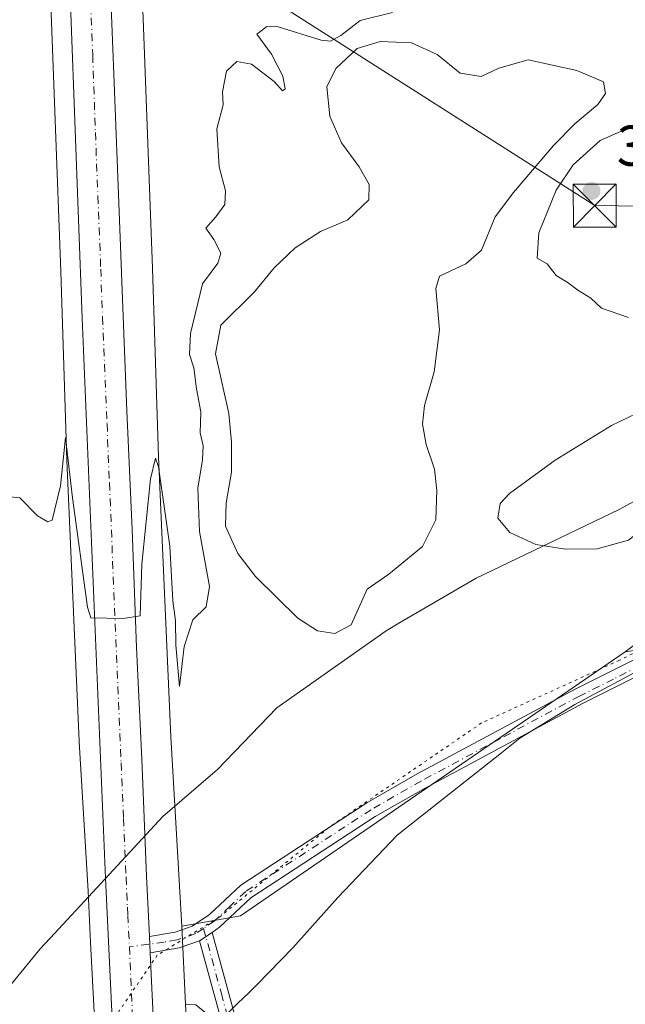
# Model space of a CAD drawing. Units: metres. Extents: x 611377 to 614842, y 4696935 to 4699304.
# Drawn here: x 611647 to 611753, y 4697603 to 4697775 of the extents above; entities that cross this region are included whole.
import ezdxf

# ---------------------------------------------------------------- set-up
doc = ezdxf.new("R2010")
doc.units = ezdxf.units.M
doc.header["$MEASUREMENT"] = 0
doc.linetypes.add('DGN Style 4', pattern=[2.6384748266838614, 1.318413404963828, -0.6592067024819142, 0.001648016756204785, -0.6592067024819142])
doc.linetypes.add('DGN Style 5', pattern=[1.1536117293433497, 0.4944050268614355, -0.6592067024819142])
for name, color, linetype, lineweight in [('Arbolado forestal CxS', 92, 'Continuous', 0), ('Camino Cxs', 7, 'Continuous', 0), ('Camino eje', 30, 'DGN Style 4', 13), ('Carretera de calzada única Cxs', 7, 'Continuous', 13), ('Carretera de calzada única eje', 7, 'DGN Style 4', 0), ('Cultivos herbáceos CxS', 92, 'Continuous', 0), ('Curva de nivel normal', 30, 'Continuous', 0), ('Estanque Cxs', 5, 'Continuous', 0), ('Instalación sanitaria CxS', 9, 'Continuous', 0), ('Matorral CxS', 135, 'Continuous', 0), ('Núcleo urbano CxS', 7, 'Continuous', 0), ('Pastizal CxS', 92, 'Continuous', 0), ('Punto de cota en terreno', 7, 'Continuous', 0), ('Rótulo de punto de cota en terreno', 7, 'Continuous', 0), ('Tendido', 6, 'Continuous', 0), ('Torre de tendido puntual', 7, 'Continuous', 0), ('Vía pecuaria CxS', 92, 'Continuous', 13), ('Vía pecuaria eje', 92, 'DGN Style 5', 0)]:
    doc.layers.add(name, color=color, linetype=linetype, lineweight=lineweight)
doc.styles.add('Style-Arial', font='txt')

# ---------------------------------------------------------------- blocks, each defined once
blk = doc.blocks.new('5PATER')
at = {"layer": 'Arbolado forestal CxS', "linetype": 'Continuous', "lineweight": 0}
h = blk.add_hatch(color=51, dxfattribs=at)
edge = h.paths.add_edge_path()
edge.add_ellipse((0, 0), major_axis=(-0.1095731443231308, -0.1110710700762829), ratio=0.9994222409660322, start_angle=0, end_angle=360)
blk = doc.blocks.new('5TTEND')
at = {"layer": 'Instalación sanitaria CxS', "color": 7, "linetype": 'Continuous', "lineweight": 0}
for p, q in [((-0.375, 0.3754), (0.375, -0.3746)), ((0.3720000000000001, 0.3784000000000001), (-0.3720000000000001, -0.3776))]:
    blk.add_line(p, q, dxfattribs=at)
at = {"layer": 'Instalación sanitaria CxS', "color": 7, "linetype": 'Continuous', "lineweight": 0, "flags": 128}
blk.add_lwpolyline([(-0.375, -0.3746), (0.375, -0.3746), (0.375, 0.3754), (-0.375, 0.3754), (-0.3720000000000001, -0.3776)], dxfattribs=at)

msp = doc.modelspace()

# ---------------------------------------------------------------- linework, layer by layer
at = {"layer": 'Arbolado forestal CxS', "color": 92, "linetype": 'Continuous', "lineweight": 0}
for points in [[(611677.1989000002, 4697584.001900001, 362.7553000000044), (611676.2226999998, 4697603.131899999, 363.3496000000014), (611677.9935, 4697603.024900001, 363.3551000000007)], [(611676.2226999998, 4697603.131899999, 363.3496000000014), (611677.1989000002, 4697584.001900001, 362.7553000000044), (611677.2089000001, 4697583.6435, 362.7333000000072), (611677.3586999997, 4697559.303500001, 362.1934000000037), (611679.1350999996, 4697521.975500001, 361.6061999999947), (611679.1392999999, 4697521.8751, 361.6036000000022), (611680.4061000004, 4697485.703700001, 361.1799000000028)], [(611676.2226999998, 4697603.131899999, 363.3496000000014), (611677.9935, 4697603.024900001, 363.3551000000007), (611688.4622999998, 4697594.4967, 363.9790000000066), (611700.3970999997, 4697580.3059, 364.3803000000044), (611720.0219000002, 4697564.474500001, 364.9499999999971), (611743.8378999997, 4697556.4055, 365.8215999999957), (611766.0601000005, 4697557.804099999, 366.3332999999984), (611797.8369000005, 4697558.895500001, 366.1046000000061), (611835.3019000003, 4697562.536699999, 365.1193000000058), (611839.6835000003, 4697554.7093, 365.4734999999928), (611849.6885000002, 4697536.835100001, 367.2363000000041), (611858.4892999995, 4697515.271299999, 367.5215999999928), (611865.1031, 4697500.8521, 366.6723999999958), (611866.6239, 4697488.681700001, 364.9130000000005)]]:
    msp.add_polyline3d(points, dxfattribs=at)
at = {"layer": 'Camino Cxs', "color": 7, "linetype": 'Continuous', "lineweight": 0, "extrusion": (0.02240115603379178, 0.01534325756073238, 0.9996313183648133), "elevation": 86142.40052190269, "flags": 128}
msp.add_lwpolyline([(3530019.509397367, -3158048.705464408), (3530019.509397367, -3158051.360892511)], dxfattribs=at)
msp.add_lwpolyline([(3530019.509397367, -3158048.705464408), (3530019.509397367, -3158051.360892511)], dxfattribs=at)
at = {"layer": 'Camino Cxs', "color": 7, "linetype": 'Continuous', "lineweight": 0, "extrusion": (0.0004615582541596586, -0.0101187771151376, 0.9999486973408547), "elevation": -46888.16411686056, "flags": 128}
msp.add_lwpolyline([(611669.8070975201, 4697378.166827909), (611669.6770841944, 4697381.016973824)], dxfattribs=at)
at = {"layer": 'Camino Cxs', "color": 7, "linetype": 'Continuous', "lineweight": 0, "extrusion": (-0.002922537655996774, 0.06177519552259914, 0.9980858099340929), "elevation": 288771.2063569151, "flags": 128}
msp.add_lwpolyline([(-832987.5442542817, -4654511.018085091), (-832983.9220076099, -4654509.99616372), (-832978.8569866685, -4654509.373632505)], dxfattribs=at)
at = {"layer": 'Camino Cxs', "color": 7, "linetype": 'Continuous', "lineweight": 0}
for points in [[(612007.6248000005, 4697738.141799999, 357.7339999999967), (611993.5900999998, 4697733.4001, 358.1627000000008), (611971.6001000004, 4697728.9301, 358.3580999999977), (611929.6401000004, 4697721.9301, 359.0225000000065), (611874.7301000003, 4697710.780099999, 361.292300000001), (611843.6101000002, 4697703.200099999, 362.2054999999964), (611833.7500999998, 4697699.7401, 362.2063999999955), (611819.9301000005, 4697693.7301, 362.3205000000016), (611807.4101, 4697687.5101, 362.4655999999959), (611778.2801000001, 4697672.1501, 362.6946000000025), (611764.9101, 4697665.340100001, 362.6352000000043), (611745.5601000005, 4697655.6501, 362.7853000000032), (611717.9700999996, 4697640.840100001, 363.3000999999931), (611709.2901, 4697635.870100001, 363.3963999999978), (611687.5701000001, 4697621.700099999, 363.4226999999955), (611682.1501000002, 4697616.5801, 363.4162000000069), (611680.8300999999, 4697615.6801, 363.4495000000024)], [(611764.9101, 4697665.340100001, 362.6352000000043), (611745.5601000005, 4697655.6501, 362.7853000000032), (611717.9700999996, 4697640.840100001, 363.3000999999931), (611709.2901, 4697635.870100001, 363.3963999999978), (611687.5701000001, 4697621.700099999, 363.4226999999955), (611682.1501000002, 4697616.5801, 363.4162000000069), (611680.8300999999, 4697615.6801, 363.4495000000024), (611678.6401000004, 4697614.1801, 363.5215999999928), (611675.0701000001, 4697612.9901, 363.584799999997), (611670.0401, 4697612.130100001, 363.6233000000066), (611669.9101, 4697614.9801, 363.6521999999969), (611674.3800999997, 4697615.7401, 363.5632999999943), (611677.3701, 4697616.7401, 363.5219999999972), (611680.3701, 4697618.790100001, 363.4700000000012), (611685.8201000001, 4697623.9301, 363.4717999999993), (611707.8201000001, 4697638.280099999, 363.3748999999953), (611716.6001000004, 4697643.3101, 363.2461999999941), (611744.2500999998, 4697658.1601, 362.8711999999941), (611756.1001000004, 4697664.090100001, 362.7917000000016)], [(611669.9101, 4697614.9801, 363.6521999999969), (611674.3800999997, 4697615.7401, 363.5632999999943), (611677.3701, 4697616.7401, 363.5219999999972), (611680.3701, 4697618.790100001, 363.4700000000012), (611685.8201000001, 4697623.9301, 363.4717999999993), (611707.8201000001, 4697638.280099999, 363.3748999999953), (611716.6001000004, 4697643.3101, 363.2461999999941), (611744.2500999998, 4697658.1601, 362.8711999999941), (611756.1001000004, 4697664.090100001, 362.7917000000016)], [(611683.8601000002, 4697595.050100001, 368.5577999999951), (611678.6401000004, 4697614.1801, 363.5215999999928), (611680.8300999999, 4697615.6801, 363.4495000000024), (611686.2500999998, 4697595.840100001, 367.0960999999952)], [(611680.8300999999, 4697615.6801, 363.4495000000024), (611686.2500999998, 4697595.840100001, 367.0960999999952)], [(611683.8601000002, 4697595.050100001, 368.5577999999951), (611678.6401000004, 4697614.1801, 363.5215999999928)]]:
    msp.add_polyline3d(points, dxfattribs=at)
at = {"layer": 'Camino eje', "color": 30, "linetype": 'DGN Style 4', "lineweight": 13}
for points in [[(611757.9467000002, 4697663.4345, 362.7532000000065), (611750.8300999999, 4697659.870100001, 362.7891999999993), (611744.9051000001, 4697656.905099999, 362.8487000000023), (611731.1101000002, 4697649.5001, 363.0218000000023), (611717.2851, 4697642.075099999, 363.3196000000025), (611708.5551000005, 4697637.075099999, 363.4226999999955), (611686.6951000001, 4697622.815099999, 363.4392999999982), (611683.9700999996, 4697620.245100001, 363.4581999999937), (611681.2600999996, 4697617.6851, 363.4379999999946), (611679.3406999996, 4697616.374299999, 363.4823000000033)], [(611679.3406999996, 4697616.374299999, 363.4823000000033), (611678.0050999997, 4697615.460100001, 363.5252000000037), (611674.7251000004, 4697614.3651, 363.5733000000037), (611672.4901000002, 4697613.985099999, 363.5913), (611666.4062999999, 4697613.1339, 363.661500000002)], [(611679.3406999996, 4697616.374299999, 363.4823000000033), (611682.4451000001, 4697605.0101, 363.8157999999967), (611685.0551000005, 4697595.4451, 367.866599999994)]]:
    msp.add_polyline3d(points, dxfattribs=at)
at = {"layer": 'Carretera de calzada única Cxs', "color": 7, "linetype": 'Continuous', "lineweight": 13, "extrusion": (0.0004615582541596586, -0.0101187771151376, 0.9999486973408547), "elevation": -46888.16411686056, "flags": 128}
msp.add_lwpolyline([(611669.8070975201, 4697378.166827909), (611669.6770841944, 4697381.016973824)], dxfattribs=at)
at = {"layer": 'Carretera de calzada única Cxs', "color": 7, "linetype": 'Continuous', "lineweight": 13}
for points in [[(611624.2801000001, 4698109.610099999, 370.7792000000045), (611624.7100999998, 4698106.4901, 370.6953000000067), (611626.4401000004, 4698098.5801, 370.4372000000003), (611633.6001000004, 4698070.960100001, 369.4394000000029), (611637.9200999998, 4698053.840100001, 368.8497000000062), (611641.0500999996, 4698039.850099999, 368.4314000000013), (611646.6700999998, 4698011.860099999, 367.7367999999988), (611651.5701000001, 4697984.3101, 367.4968999999983), (611655.1601, 4697959.040100001, 367.5984000000026), (611657.1901000004, 4697936.290100001, 367.3978999999963), (611658.8701, 4697898.4101, 367.1330000000016), (611660.4200999998, 4697854.520099999, 366.5875999999989), (611661.8501000004, 4697814.520099999, 366.5829999999987), (611662.8000999996, 4697787.520099999, 366.555600000007), (611663.6700999998, 4697765.360099999, 366.351800000004), (611664.6601, 4697739.9301, 366.1668000000063), (611665.3201000001, 4697723.130100001, 365.9434999999939), (611665.9801000003, 4697706.6801, 365.8901999999944), (611666.8701, 4697685.9301, 365.3312000000006), (611667.6700999998, 4697665.390100001, 364.8285999999935), (611668.5701000001, 4697645.9101, 364.3473999999987), (611669.4101, 4697625.470100001, 363.7826000000059), (611669.9101, 4697614.9801, 363.6521999999969)], [(611667.4773000004, 4697498.1317, 361.3748999999953), (611667.3800999997, 4697501.7601, 361.4030000000057), (611667.2600999996, 4697506.0801, 361.4842999999965), (611664.1001000004, 4697585.960100001, 363.0881999999983), (611662.2600999996, 4697625.1501, 363.813599999994), (611658.1700999998, 4697722.840100001, 365.8733000000066), (611654.9961999999, 4697808.941500001, 366.7811999999976)], [(611672.4600999998, 4697230.870100001, 351.3693000000058), (611669.4200999998, 4697319.960100001, 354.3233000000037), (611668.8201000001, 4697342.140100001, 355.2143999999971), (611668.3000999996, 4697381.9301, 357.1356999999989), (611668.3000999996, 4697421.190099999, 358.7614000000031), (611668.2100999998, 4697470.870100001, 360.633799999996), (611668.0000999998, 4697478.620100001, 360.9489999999932), (611667.9458, 4697480.6459, 361.0148999999947), (611667.4773000004, 4697498.1317, 361.3748999999953), (611667.3800999997, 4697501.7601, 361.4030000000057), (611667.2600999996, 4697506.0801, 361.4842999999965), (611664.1001000004, 4697585.960100001, 363.0881999999983), (611662.2600999996, 4697625.1501, 363.813599999994), (611658.1700999998, 4697722.840100001, 365.8733000000066), (611654.9962999999, 4697808.941500001, 366.7811999999976)], [(611662.8000999996, 4697787.520099999, 366.555600000007), (611663.6700999998, 4697765.360099999, 366.351800000004), (611664.6601, 4697739.9301, 366.1668000000063), (611665.3201000001, 4697723.130100001, 365.9434999999939), (611665.9801000003, 4697706.6801, 365.8901999999944), (611666.8701, 4697685.9301, 365.3312000000006), (611667.6700999998, 4697665.390100001, 364.8285999999935), (611668.5701000001, 4697645.9101, 364.3473999999987), (611669.4101, 4697625.470100001, 363.7826000000059), (611669.9101, 4697614.9801, 363.6521999999969), (611670.0401, 4697612.130100001, 363.6233000000066), (611671.2500999998, 4697586.2501, 364.1138000000064)], [(611670.0401, 4697612.130100001, 363.6233000000066), (611671.2500999998, 4697586.2501, 364.1138000000064), (611671.9200999998, 4697567.210100001, 362.9174000000057), (611672.6401000004, 4697549.7301, 362.9897000000055), (611673.5500999996, 4697528.1801, 362.985400000005), (611674.4200999998, 4697506.3301, 361.5720000000001), (611674.7533999998, 4697495.758300001, 361.3938000000053)]]:
    msp.add_polyline3d(points, dxfattribs=at)
at = {"layer": 'Carretera de calzada única eje', "color": 7, "linetype": 'DGN Style 4', "lineweight": 0}
for points in [[(611658.4587000003, 4697810.770500001, 366.6189000000013), (611660.0100999996, 4697768.6801, 366.4710000000051), (611660.4801000003, 4697755.1801, 366.3744000000006), (611660.9200999998, 4697744.090100001, 366.2736000000005), (611661.4101, 4697731.390100001, 366.1445999999996), (611661.7301000003, 4697722.9801, 366.0090000000055), (611662.0701000001, 4697714.7601, 365.8990999999951), (611662.5100999996, 4697704.380100001, 365.7425999999978), (611662.9200999998, 4697694.100099999, 365.5714000000008), (611664.9600999998, 4697645.2601, 364.3426000000036), (611665.4101, 4697635.520099999, 364.0840999999928), (611665.8201000001, 4697625.3101, 363.8779000000068), (611666.0701000001, 4697620.0701, 363.7790999999997), (611666.1401000004, 4697618.640100001, 363.7540000000009), (611666.2801000001, 4697615.850099999, 363.7066999999952), (611666.4062999999, 4697613.1339, 363.661500000002)], [(611666.4062999999, 4697613.1339, 363.661500000002), (611667.1901000004, 4697596.2601, 363.3770999999979), (611667.6700999998, 4697586.100099999, 363.2477999999974), (611668.0100999996, 4697576.5801, 363.070200000002), (611668.3701, 4697567.850099999, 362.8776000000071), (611669.9600999998, 4697527.890100001, 362.0154000000039), (611670.4101, 4697517.120100001, 361.804099999994), (611670.8300999999, 4697506.210100001, 361.5864000000001), (611671.1401000004, 4697496.210100001, 361.3977000000014), (611671.3076999999, 4697490.3025, 361.2883000000002)]]:
    msp.add_polyline3d(points, dxfattribs=at)
at = {"layer": 'Cultivos herbáceos CxS', "color": 92, "linetype": 'Continuous', "lineweight": 0, "extrusion": (0.009011025852378039, 0.000409428092829308, 0.999959316063271), "elevation": 7798.635374221839, "flags": 128}
msp.add_lwpolyline([(611724.7896982388, 4697661.837657337), (611657.6676031098, 4697615.769053475), (611647.4189802613, 4697613.938653322)], dxfattribs=at)
at = {"layer": 'Cultivos herbáceos CxS', "color": 92, "linetype": 'Continuous', "lineweight": 0, "extrusion": (0.0005247219484514637, -0.01028430831603648, 0.9999469774289722), "elevation": -47627.30868117156, "flags": 128}
msp.add_lwpolyline([(611675.2535426044, 4697375.344185334), (611675.947816131, 4697361.737465743)], dxfattribs=at)
at = {"layer": 'Cultivos herbáceos CxS', "color": 92, "linetype": 'Continuous', "lineweight": 0}
for points in [[(611651.5585000003, 4697804.862700001, 366.6095999999961), (611652.4759000001, 4697783.8051, 366.0375000000058), (611654.4633, 4697730.9461, 366.1043999999966), (611655.4899000004, 4697698.0869, 365.3932999999961), (611655.494, 4697697.9813, 365.3916000000027), (611657.6712999997, 4697649.0339, 364.1123999999982), (611657.6769000003, 4697648.924100001, 364.1117999999988), (611659.1946999999, 4697622.871099999, 363.7054000000062), (611659.6520999996, 4697613.9025, 363.5023999999976), (611660.3850999996, 4697599.5429, 363.124100000001)], [(611652.4759000001, 4697783.8051, 366.0375000000058), (611654.4633, 4697730.9461, 366.1043999999966), (611655.4899000004, 4697698.0869, 365.3932999999961), (611655.494, 4697697.9813, 365.3916000000027), (611657.6712999997, 4697649.0339, 364.1123999999982), (611657.6769000003, 4697648.924100001, 364.1117999999988), (611659.1946999999, 4697622.871099999, 363.7054000000062), (611659.6520999996, 4697613.9025, 363.5023999999976), (611660.3850999996, 4697599.5429, 363.124100000001), (611651.6871999997, 4697590.694499999, 362.9912999999942), (611636.3810999999, 4697571.384500001, 362.655899999998)], [(612046.5626999997, 4697739.860500001, 353.7565000000032), (612028.4474999999, 4697735.4637, 355.4141999999993), (612002.8147, 4697719.827500001, 355.7050000000018), (611956.3327000003, 4697723.273499999, 358.1169999999984), (611920.6004999997, 4697717.7731, 359.2271999999939), (611881.0361000003, 4697702.514900001, 359.4272000000055), (611836.5691000001, 4697697.1779, 361.8996000000043), (611791.5094999997, 4697670.4891, 362.0874999999942), (611752.8958999999, 4697664.6369, 362.7731000000058)], [(611677.9935, 4697603.024900001, 363.3551000000007), (611676.2226999998, 4697603.131899999, 363.3496000000014), (611675.5285, 4697616.7379, 363.4899000000005), (611685.7767000003, 4697618.568299999, 363.3968000000023), (611752.8958999999, 4697664.6369, 362.7731000000058), (611791.5094999997, 4697670.4891, 362.0874999999942), (611836.5691000001, 4697697.1779, 361.8996000000043), (611881.0361000003, 4697702.514900001, 359.4272000000055), (611920.6004999997, 4697717.7731, 359.2271999999939), (611956.3327000003, 4697723.273499999, 358.1169999999984), (612002.8147, 4697719.827500001, 355.7050000000018)], [(611676.2226999998, 4697603.131899999, 363.3496000000014), (611677.9935, 4697603.024900001, 363.3551000000007), (611688.4622999998, 4697594.4967, 363.9790000000066), (611700.3970999997, 4697580.3059, 364.3803000000044), (611720.0219000002, 4697564.474500001, 364.9499999999971), (611743.8378999997, 4697556.4055, 365.8215999999957), (611766.0601000005, 4697557.804099999, 366.3332999999984), (611797.8369000005, 4697558.895500001, 366.1046000000061), (611835.3019000003, 4697562.536699999, 365.1193000000058), (611839.6835000003, 4697554.7093, 365.4734999999928), (611849.6885000002, 4697536.835100001, 367.2363000000041), (611858.4892999995, 4697515.271299999, 367.5215999999928), (611865.1031, 4697500.8521, 366.6723999999958), (611866.6239, 4697488.681700001, 364.9130000000005)]]:
    msp.add_polyline3d(points, dxfattribs=at)
at = {"layer": 'Curva de nivel normal', "color": 30, "linetype": 'Continuous', "lineweight": 0, "flags": 128}
for points, elevation in [([(611644.4800000006, 4697691.7501), (611647.2999999998, 4697691.460100001), (611650.3799999999, 4697688.3201), (611652.2100000001, 4697687.270099999), (611652.9500000002, 4697687.600099999), (611654.4000000004, 4697693.5601), (611655.2699999996, 4697701.9801), (611656.5099999999, 4697691.5001), (611659.1200000001, 4697672.4301), (611659.6799999997, 4697670.5601), (611665.3300000001, 4697670.450099999), (611668.2599999999, 4697670.870100001), (611668.5899999999, 4697679.9101), (611670.0999999996, 4697694.780099999), (611670.9400000004, 4697698.4001), (611671.4699999997, 4697696.890100001), (611673.4400000004, 4697683.020099999), (611673.9800000006, 4697673.530099999), (611674.4699999997, 4697670.020099999), (611674.5, 4697665.770099999), (611675.1299999999, 4697658.5801), (611675.9400000004, 4697665.520099999), (611677.4500000002, 4697670.1801), (611679.8200000003, 4697672.440099999), (611680.3700000001, 4697676.020099999), (611678.6200000001, 4697685.620100001), (611678.3399999999, 4697693.1601), (611679.1799999997, 4697698.120100001), (611679.2599999999, 4697700.520099999), (611678.7599999999, 4697702.8201), (611678.8700000001, 4697706.4901), (611678.0999999996, 4697710.4901), (611677.6200000001, 4697714.1601), (611676.9000000004, 4697716.4901), (611677.04, 4697720.1601), (611679.1500000004, 4697728.8201), (611681.8300000001, 4697732.390100001), (611682.3399999999, 4697734.130100001), (611681.1399999997, 4697736.520099999), (611679.7400000002, 4697738.520099999), (611681.4900000002, 4697740.520099999), (611683.0700000003, 4697742.640100001), (611683.1900000004, 4697745.040100001), (611682.0800000001, 4697749.200099999), (611681.6500000004, 4697755.8201), (611682.7599999999, 4697760.0101), (611682.6399999997, 4697762.280099999), (611683.3399999999, 4697765.9101), (611685.1600000003, 4697767.610099999), (611687.7000000002, 4697767.140100001), (611691.6299999999, 4697764.120100001), (611693.1200000001, 4697762.4801), (611693.5599999996, 4697762.800100001), (611693.1699999999, 4697765.0601), (611691.2100000001, 4697768.870100001), (611688.6399999997, 4697772.340100001), (611690.3499999996, 4697773.700099999), (611692.3600000005, 4697773.6601), (611699.8799999999, 4697771.300100001), (611701.4600000001, 4697771.110099999), (611703.29, 4697772.110099999), (611706.6399999997, 4697774.770099999), (611712.29, 4697776.140100001)], 365.0000000000001), ([(611753.1299999999, 4697755.8201), (611748.5300000003, 4697753.8301), (611743.7800000003, 4697749.5701), (611740.8399999999, 4697745.120100001), (611737.8300000001, 4697737.700099999), (611737.54, 4697733.2601), (611739.2800000003, 4697732.270099999), (611740.8600000005, 4697730.280099999), (611742.9400000004, 4697728.9801), (611744.6200000001, 4697727.700099999), (611746.8600000005, 4697726.300100001), (611748.7599999999, 4697724.5801), (611753.4699999997, 4697722.920100001)], 365)]:
    msp.add_lwpolyline(points, dxfattribs=dict(at, elevation=elevation))
at = {"layer": 'Estanque Cxs', "color": 5, "linetype": 'Continuous', "lineweight": 0}
for points in [[(611724.0800999999, 4697765.5701, 362.7354999999953), (611727.7801000001, 4697765.0001, 363.1926999999997), (611730.8300999999, 4697766.4001, 363.4196999999986), (611735.9401000004, 4697767.860099999, 363.4502000000066), (611744.4401000004, 4697766.030099999, 363.0518000000012), (611749.0701000001, 4697764.050100001, 362.7167000000045), (611749.4700999996, 4697762.030099999, 362.4444999999978), (611748.1101000002, 4697760.0801, 362.3773999999976), (611744.0800999999, 4697756.7301, 362.249100000001), (611740.3701, 4697752.950099999, 362.2026000000042), (611733.4200999998, 4697744.7601, 362.1067999999942), (611730.1801000005, 4697740.470100001, 362.1784999999945), (611727.8101000005, 4697734.6801, 362.3068000000058), (611725.0701000001, 4697732.290100001, 362.2810000000027), (611720.4801000003, 4697730.140100001, 362.170100000003), (611719.8601000002, 4697727.9901, 362.1720999999961), (611720.4700999996, 4697720.800100001, 362.3047999999981), (611719.5401, 4697713.470100001, 362.3568999999989), (611717.8701, 4697707.5601, 362.1940000000032), (611717.5000999998, 4697704.3201, 362.1055000000051), (611718.1401000004, 4697700.7601, 362.1573999999964), (611719.6300999997, 4697696.460100001, 362.2850000000035), (611720.0500999996, 4697692.7601, 362.3306000000011), (611719.8800999997, 4697687.640100001, 362.3849000000046), (611717.5500999996, 4697682.970100001, 362.1377000000066), (611711.6401000004, 4697678.140100001, 362.1440000000002), (611707.8701, 4697675.530099999, 362.1535000000004), (611705.0800999999, 4697669.300100001, 362.1928000000044), (611702.2100999998, 4697667.8101, 362.1812000000064), (611699.1901000004, 4697668.2601, 362.2295000000013), (611695.8101000005, 4697670.4801, 362.3055000000023), (611688.4301000005, 4697677.780099999, 362.3168000000005), (611685.3400999998, 4697681.7601, 362.934699999998), (611683.1501000002, 4697686.520099999, 363.3898999999947), (611683.2901, 4697690.620100001, 363.4995999999956), (611684.2401000002, 4697695.960100001, 363.5390000000043), (611684.2001, 4697701.170100001, 363.5908999999957), (611683.7701000003, 4697706.210100001, 363.2492000000057), (611681.4101, 4697716.610099999, 363.6380000000063), (611682.3601000002, 4697721.610099999, 363.9680999999982), (611688.2500999998, 4697727.4301, 363.2517999999982), (611691.6601, 4697731.590100001, 362.797900000005), (611695.3000999996, 4697735.110099999, 362.5697999999975), (611699.7100999998, 4697737.940099999, 362.4220999999961), (611704.5201000003, 4697739.960100001, 362.3660999999993), (611708.1901000004, 4697743.440099999, 362.3975999999966), (611708.2100999998, 4697746.110099999, 362.4149999999936), (611706.5100999996, 4697749.2401, 362.3968000000023), (611703.4200999998, 4697753.4301, 362.7786999999953), (611701.3601000002, 4697758.0701, 362.8564000000042), (611700.8400999998, 4697763.190099999, 363.1677000000054), (611702.4101, 4697766.340100001, 363.8353999999963), (611706.1300999997, 4697769.860099999, 364.0770000000048), (611710.1700999998, 4697771.100099999, 363.9955000000046), (611715.5900999998, 4697770.840100001, 363.609500000006), (611720.0900999998, 4697768.8101, 363.030700000003)], [(611747.9801000003, 4697682.600099999, 363.5458999999973), (611742.4801000003, 4697682.5101, 363.6404000000039), (611737.2701000003, 4697683.340100001, 363.7982999999949), (611732.7301000003, 4697685.460100001, 363.9167000000016), (611730.6401000004, 4697687.9301, 364.0090000000055), (611731.0500999996, 4697690.5101, 364.1389999999956), (611732.7100999998, 4697692.2601, 364.2909000000073), (611740.6401000004, 4697698.050100001, 364.3755999999994), (611750.4801000003, 4697704.0701, 364.1579000000056), (611757.7801000001, 4697707.610099999, 364.1092000000062), (611760.0701000001, 4697707.8101, 364.050900000002), (611762.4401000004, 4697706.140100001, 363.8408000000054), (611764.1101000002, 4697703.190099999, 363.7051000000066), (611764.6300999997, 4697700.870100001, 363.6943000000028), (611764.4401000004, 4697698.460100001, 363.6793000000035), (611761.8701, 4697692.4101, 363.5578999999998), (611757.4600999998, 4697687.3201, 363.4897000000055), (611753.4801000003, 4697684.0701, 363.6031999999978)]]:
    msp.add_polyline3d(points, close=True, dxfattribs=at)
for points in [[(611724.0800999999, 4697765.5701, 362.7354999999953), (611727.7801000001, 4697765.0001, 363.1926999999997), (611730.8300999999, 4697766.4001, 363.4196999999986), (611735.9401000004, 4697767.860099999, 363.4502000000066), (611744.4401000004, 4697766.030099999, 363.0518000000012), (611749.0701000001, 4697764.050100001, 362.7167000000045), (611749.4700999996, 4697762.030099999, 362.4444999999978), (611748.1101000002, 4697760.0801, 362.3773999999976), (611744.0800999999, 4697756.7301, 362.249100000001), (611740.3701, 4697752.950099999, 362.2026000000042), (611733.4200999998, 4697744.7601, 362.1067999999942), (611730.1801000005, 4697740.470100001, 362.1784999999945), (611727.8101000005, 4697734.6801, 362.3068000000058), (611725.0701000001, 4697732.290100001, 362.2810000000027), (611720.4801000003, 4697730.140100001, 362.170100000003), (611719.8601000002, 4697727.9901, 362.1720999999961), (611720.4700999996, 4697720.800100001, 362.3047999999981), (611719.5401, 4697713.470100001, 362.3568999999989), (611717.8701, 4697707.5601, 362.1940000000032), (611717.5000999998, 4697704.3201, 362.1055000000051), (611718.1401000004, 4697700.7601, 362.1573999999964), (611719.6300999997, 4697696.460100001, 362.2850000000035), (611720.0500999996, 4697692.7601, 362.3306000000011), (611719.8800999997, 4697687.640100001, 362.3849000000046), (611717.5500999996, 4697682.970100001, 362.1377000000066), (611711.6401000004, 4697678.140100001, 362.1440000000002), (611707.8701, 4697675.530099999, 362.1535000000004), (611705.0800999999, 4697669.300100001, 362.1928000000044), (611702.2100999998, 4697667.8101, 362.1812000000064), (611699.1901000004, 4697668.2601, 362.2295000000013), (611695.8101000005, 4697670.4801, 362.3055000000023), (611688.4301000005, 4697677.780099999, 362.3168000000005), (611685.3400999998, 4697681.7601, 362.934699999998), (611683.1501000002, 4697686.520099999, 363.3898999999947), (611683.2901, 4697690.620100001, 363.4995999999956), (611684.2401000002, 4697695.960100001, 363.5390000000043), (611684.2001, 4697701.170100001, 363.5908999999957), (611683.7701000003, 4697706.210100001, 363.2492000000057), (611681.4101, 4697716.610099999, 363.6380000000063), (611682.3601000002, 4697721.610099999, 363.9680999999982), (611688.2500999998, 4697727.4301, 363.2517999999982), (611691.6601, 4697731.590100001, 362.797900000005), (611695.3000999996, 4697735.110099999, 362.5697999999975), (611699.7100999998, 4697737.940099999, 362.4220999999961), (611704.5201000003, 4697739.960100001, 362.3660999999993), (611708.1901000004, 4697743.440099999, 362.3975999999966), (611708.2100999998, 4697746.110099999, 362.4149999999936), (611706.5100999996, 4697749.2401, 362.3968000000023), (611703.4200999998, 4697753.4301, 362.7786999999953), (611701.3601000002, 4697758.0701, 362.8564000000042), (611700.8400999998, 4697763.190099999, 363.1677000000054), (611702.4101, 4697766.340100001, 363.8353999999963), (611706.1300999997, 4697769.860099999, 364.0770000000048), (611710.1700999998, 4697771.100099999, 363.9955000000046), (611715.5900999998, 4697770.840100001, 363.609500000006), (611720.0900999998, 4697768.8101, 363.030700000003), (611724.0800999999, 4697765.5701, 362.7354999999953)], [(611747.9801000003, 4697682.600099999, 363.5458999999973), (611742.4801000003, 4697682.5101, 363.6404000000039), (611737.2701000003, 4697683.340100001, 363.7982999999949), (611732.7301000003, 4697685.460100001, 363.9167000000016), (611730.6401000004, 4697687.9301, 364.0090000000055), (611731.0500999996, 4697690.5101, 364.1389999999956), (611732.7100999998, 4697692.2601, 364.2909000000073), (611740.6401000004, 4697698.050100001, 364.3755999999994), (611750.4801000003, 4697704.0701, 364.1579000000056), (611757.7801000001, 4697707.610099999, 364.1092000000062), (611760.0701000001, 4697707.8101, 364.050900000002), (611762.4401000004, 4697706.140100001, 363.8408000000054), (611764.1101000002, 4697703.190099999, 363.7051000000066), (611764.6300999997, 4697700.870100001, 363.6943000000028), (611764.4401000004, 4697698.460100001, 363.6793000000035), (611761.8701, 4697692.4101, 363.5578999999998), (611757.4600999998, 4697687.3201, 363.4897000000055), (611753.4801000003, 4697684.0701, 363.6031999999978), (611747.9801000003, 4697682.600099999, 363.5458999999973)]]:
    msp.add_polyline3d(points, dxfattribs=at)
at = {"layer": 'Matorral CxS', "color": 135, "linetype": 'Continuous', "lineweight": 0, "extrusion": (0.009011025852378039, 0.000409428092829308, 0.999959316063271), "elevation": 7798.635374221839, "flags": 128}
msp.add_lwpolyline([(611724.7896982388, 4697661.837657337), (611657.6676031098, 4697615.769053475), (611647.4189802613, 4697613.938653322)], dxfattribs=at)
at = {"layer": 'Matorral CxS', "color": 135, "linetype": 'Continuous', "lineweight": 0}
for points in [[(611665.6355, 4697863.861300001, 366.2669000000024), (611666.4757000003, 4697830.0713, 366.3521999999939), (611668.4617, 4697784.477499999, 366.0924999999988), (611668.4637000002, 4697784.4299, 366.0914000000048), (611670.4528999999, 4697731.521700001, 365.8466000000044), (611670.4546999997, 4697731.470899999, 365.8462), (611671.4804999996, 4697698.6393, 365.3935000000056), (611673.6529000001, 4697649.799699999, 364.2360000000044), (611675.1693000002, 4697623.7729, 363.4661000000052), (611675.1725000005, 4697623.715299999, 363.4643999999971), (611675.5285, 4697616.7379, 363.4899000000005)], [(611815.7792999997, 4697776.3749, 366.4360000000015), (611805.7411000002, 4697765.386299999, 365.513300000006), (611830.6414999999, 4697724.4615, 365.8580999999977), (611812.6952999998, 4697711.606899999, 364.6340999999957), (611800.4042999997, 4697700.144300001, 364.5332000000053), (611752.8958999999, 4697664.6369, 362.7731000000058), (611685.7767000003, 4697618.568299999, 363.3968000000023), (611675.5285, 4697616.7379, 363.4899000000005), (611675.1725000005, 4697623.715299999, 363.4643999999971), (611675.1693000002, 4697623.7729, 363.4661000000052), (611673.6529000001, 4697649.799699999, 364.2360000000044), (611671.4804999996, 4697698.6393, 365.3935000000056), (611670.4546999997, 4697731.470899999, 365.8462), (611670.4528999999, 4697731.521700001, 365.8466000000044), (611668.4637000002, 4697784.4299, 366.0914000000048)], [(611815.7792999997, 4697776.3749, 366.4360000000015), (611805.7411000002, 4697765.386299999, 365.513300000006), (611830.6414999999, 4697724.4615, 365.8580999999977), (611812.6952999998, 4697711.606899999, 364.6340999999957), (611800.4042999997, 4697700.144300001, 364.5332000000053), (611752.8958999999, 4697664.6369, 362.7731000000058)]]:
    msp.add_polyline3d(points, dxfattribs=at)
at = {"layer": 'Núcleo urbano CxS', "color": 7, "linetype": 'Continuous', "lineweight": 0, "extrusion": (0.0005247219484514637, -0.01028430831603648, 0.9999469774289722), "elevation": -47627.30868117156, "flags": 128}
msp.add_lwpolyline([(611675.2535426044, 4697375.344185334), (611675.947816131, 4697361.737465743)], dxfattribs=at)
at = {"layer": 'Núcleo urbano CxS', "color": 7, "linetype": 'Continuous', "lineweight": 0}
for points in [[(611665.6355, 4697863.861300001, 366.2669000000024), (611666.4757000003, 4697830.0713, 366.3521999999939), (611668.4617, 4697784.477499999, 366.0924999999988), (611668.4637000002, 4697784.4299, 366.0914000000048), (611670.4528999999, 4697731.521700001, 365.8466000000044), (611670.4546999997, 4697731.470899999, 365.8462), (611671.4804999996, 4697698.6393, 365.3935000000056), (611673.6529000001, 4697649.799699999, 364.2360000000044), (611675.1693000002, 4697623.7729, 363.4661000000052), (611675.1725000005, 4697623.715299999, 363.4643999999971), (611675.5285, 4697616.7379, 363.4899000000005)], [(611651.5585000003, 4697804.862700001, 366.6095999999961), (611652.4759000001, 4697783.8051, 366.0375000000058), (611654.4633, 4697730.9461, 366.1043999999966), (611655.4899000004, 4697698.0869, 365.3932999999961), (611655.494, 4697697.9813, 365.3916000000027), (611657.6712999997, 4697649.0339, 364.1123999999982), (611657.6769000003, 4697648.924100001, 364.1117999999988), (611659.1946999999, 4697622.871099999, 363.7054000000062), (611659.6520999996, 4697613.9025, 363.5023999999976), (611660.3850999996, 4697599.5429, 363.124100000001)], [(611660.3850999996, 4697599.5429, 363.124100000001), (611659.6520999996, 4697613.9025, 363.5023999999976), (611659.1946999999, 4697622.871099999, 363.7054000000062), (611657.6769000003, 4697648.924100001, 364.1117999999988), (611657.6712999997, 4697649.0339, 364.1123999999982), (611655.494, 4697697.9813, 365.3916000000027), (611655.4899000004, 4697698.0869, 365.3932999999961), (611654.4633, 4697730.9461, 366.1043999999966), (611652.4759000001, 4697783.8051, 366.0375000000058)], [(611668.4637000002, 4697784.4299, 366.0914000000048), (611670.4528999999, 4697731.521700001, 365.8466000000044), (611670.4546999997, 4697731.470899999, 365.8462), (611671.4804999996, 4697698.6393, 365.3935000000056), (611673.6529000001, 4697649.799699999, 364.2360000000044), (611675.1693000002, 4697623.7729, 363.4661000000052), (611675.1725000005, 4697623.715299999, 363.4643999999971), (611675.5285, 4697616.7379, 363.4899000000005), (611676.2226999998, 4697603.131899999, 363.3496000000014), (611677.1989000002, 4697584.001900001, 362.7553000000044)], [(611676.2226999998, 4697603.131899999, 363.3496000000014), (611677.1989000002, 4697584.001900001, 362.7553000000044), (611677.2089000001, 4697583.6435, 362.7333000000072), (611677.3586999997, 4697559.303500001, 362.1934000000037), (611679.1350999996, 4697521.975500001, 361.6061999999947), (611679.1392999999, 4697521.8751, 361.6036000000022), (611680.4061000004, 4697485.703700001, 361.1799000000028)]]:
    msp.add_polyline3d(points, dxfattribs=at)
at = {"layer": 'Pastizal CxS', "color": 92, "linetype": 'Continuous', "lineweight": 0}
for points in [[(612002.8147, 4697719.827500001, 355.7050000000018), (611956.3327000003, 4697723.273499999, 358.1169999999984), (611920.6004999997, 4697717.7731, 359.2271999999939), (611881.0361000003, 4697702.514900001, 359.4272000000055), (611836.5691000001, 4697697.1779, 361.8996000000043), (611791.5094999997, 4697670.4891, 362.0874999999942), (611752.8958999999, 4697664.6369, 362.7731000000058), (611800.4042999997, 4697700.144300001, 364.5332000000053), (611812.6952999998, 4697711.606899999, 364.6340999999957), (611830.6414999999, 4697724.4615, 365.8580999999977), (611805.7411000002, 4697765.386299999, 365.513300000006), (611815.7792999997, 4697776.3749, 366.4360000000015), (611822.9732999997, 4697769.1779, 367.4663), (611850.7197000004, 4697723.9431, 365.854800000001), (611878.6649000002, 4697742.2545, 365.997000000003), (611901.7899000002, 4697739.582699999, 365.4265000000014), (611938.5871000001, 4697742.751300001, 363.1637000000046), (612004.8701, 4697757.865900001, 360.7897999999986)], [(611815.7792999997, 4697776.3749, 366.4360000000015), (611805.7411000002, 4697765.386299999, 365.513300000006), (611830.6414999999, 4697724.4615, 365.8580999999977), (611812.6952999998, 4697711.606899999, 364.6340999999957), (611800.4042999997, 4697700.144300001, 364.5332000000053), (611752.8958999999, 4697664.6369, 362.7731000000058)], [(612046.5626999997, 4697739.860500001, 353.7565000000032), (612028.4474999999, 4697735.4637, 355.4141999999993), (612002.8147, 4697719.827500001, 355.7050000000018), (611956.3327000003, 4697723.273499999, 358.1169999999984), (611920.6004999997, 4697717.7731, 359.2271999999939), (611881.0361000003, 4697702.514900001, 359.4272000000055), (611836.5691000001, 4697697.1779, 361.8996000000043), (611791.5094999997, 4697670.4891, 362.0874999999942), (611752.8958999999, 4697664.6369, 362.7731000000058)]]:
    msp.add_polyline3d(points, dxfattribs=at)
at = {"layer": 'Tendido', "color": 6, "linetype": 'Continuous', "lineweight": 0}
msp.add_polyline3d([(611631.2999999998, 4697816.539999999, 369.2231000000029), (611747.5800000001, 4697742.449999999, 371.6223999999929), (611890.4500000002, 4697740.430000001, 366.2842999999993), (612024.0300000003, 4697738.52, 358.3928000000014)], dxfattribs=at)
at = {"layer": 'Vía pecuaria CxS', "color": 92, "linetype": 'Continuous', "lineweight": 13}
for points in [[(611993.3320000004, 4697728.137, 357.6794999999984), (611970.1930000001, 4697721.864, 357.0276000000013), (611962.1239999998, 4697719.812999999, 356.8524999999936), (611957.7970000004, 4697718.713, 356.6478999999963), (611919.0429999996, 4697714.492000001, 358.2048000000068), (611917.0870000003, 4697714.278999999, 358.3267999999953), (611890.6260000002, 4697708.963, 359.6888000000035), (611864.1529999999, 4697704.282000001, 360.9556000000011), (611843.823, 4697697.300000001, 361.0256999999983), (611824.784, 4697689.196000001, 361.0111000000034), (611803.5659999996, 4697682.07, 362.0286999999953), (611786.7860000003, 4697675.533, 362.6287000000011), (611756.9129999997, 4697662.273, 362.7553000000044), (611744.0779999997, 4697655.426999999, 362.8169999999955), (611734.5290000001, 4697649.530999999, 362.9361000000063), (611731.2905000001, 4697646.972899999, 363.0155999999988), (611713.1109999996, 4697632.613, 363.2428999999975), (611702.7630000003, 4697621.744999999, 363.3313999999955), (611694.9189999999, 4697612.957000001, 363.499100000001), (611688.6210000003, 4697606.5274, 363.7222000000039), (611687.2841999996, 4697605.217300001, 363.7958999999973), (611685.2916000001, 4697603.264599999, 363.9775999999983), (611683.7240000004, 4697601.77, 364.6352000000043)], [(611993.3320000004, 4697728.137, 357.6794999999984), (611970.1930000001, 4697721.864, 357.0276000000013), (611962.1239999998, 4697719.812999999, 356.8524999999936), (611957.7970000004, 4697718.713, 356.6478999999963), (611919.0429999996, 4697714.492000001, 358.2048000000068), (611917.0870000003, 4697714.278999999, 358.3267999999953), (611890.6260000002, 4697708.963, 359.6888000000035), (611864.1529999999, 4697704.282000001, 360.9556000000011), (611843.823, 4697697.300000001, 361.0256999999983), (611824.784, 4697689.196000001, 361.0111000000034), (611803.5659999996, 4697682.07, 362.0286999999953), (611786.7860000003, 4697675.533, 362.6287000000011), (611756.9129999997, 4697662.273, 362.7553000000044), (611744.0779999997, 4697655.426999999, 362.8169999999955), (611734.5290000001, 4697649.530999999, 362.9361000000063), (611731.2905000001, 4697646.972899999, 363.0155999999988), (611713.1109999996, 4697632.613, 363.2428999999975), (611702.7630000003, 4697621.744999999, 363.3313999999955), (611694.9189999999, 4697612.957000001, 363.499100000001), (611688.6210000003, 4697606.5274, 363.7222000000039), (611687.2841999996, 4697605.217300001, 363.7958999999973), (611685.2916000001, 4697603.264599999, 363.9775999999983), (611683.7240000004, 4697601.77, 364.6352000000043)], [(611642.7479999998, 4697602.973999999, 363.5525000000052), (611650.8269999997, 4697612.783, 363.5197000000044), (611653.3887, 4697615.5452, 363.5957000000053), (611654.7989999996, 4697617.066000001, 363.687699999995), (611657.807, 4697620.308, 363.7473999999929), (611672.2620000001, 4697635.887, 363.883600000001), (611681.7640000005, 4697644.113, 363.7612999999984), (611692.1129999999, 4697654.854, 362.7103999999963), (611711.181, 4697668.298000001, 362.7835000000051), (611713.4019999999, 4697669.596000001, 362.9330000000046), (611726.8959999997, 4697677.483999999, 363.7829999999958), (611735.5010000002, 4697681.613, 364.1594999999944), (611751.9620000003, 4697689.512, 363.4753000000055), (611765.5609999998, 4697696.938999999, 364.047900000005)], [(611642.7479999998, 4697602.973999999, 363.5525000000052), (611650.8269999997, 4697612.783, 363.5197000000044), (611653.3887, 4697615.5452, 363.5957000000053), (611654.7989999996, 4697617.066000001, 363.687699999995), (611657.807, 4697620.308, 363.7473999999929), (611672.2620000001, 4697635.887, 363.883600000001), (611681.7640000005, 4697644.113, 363.7612999999984), (611692.1129999999, 4697654.854, 362.7103999999963), (611711.181, 4697668.298000001, 362.7835000000051), (611713.4019999999, 4697669.596000001, 362.9330000000046), (611726.8959999997, 4697677.483999999, 363.7829999999958), (611735.5010000002, 4697681.613, 364.1594999999944), (611751.9620000003, 4697689.512, 363.4753000000055), (611765.5609999998, 4697696.938999999, 364.047900000005)]]:
    msp.add_polyline3d(points, dxfattribs=at)
at = {"layer": 'Vía pecuaria eje', "color": 92, "linetype": 'DGN Style 5', "lineweight": 0}
for points in [[(612005.0614, 4697737.931700001, 357.834400000007), (611962.7446999997, 4697729.1765, 358.7908000000025), (611926.6295999996, 4697724.069300001, 359.5899000000064), (611890.8793000003, 4697717.1381, 361.0127000000066), (611850.3865999999, 4697706.923699999, 362.3000999999931), (611824.8507000003, 4697698.898200001, 362.6061999999947), (611790.1947999997, 4697682.482200001, 362.8989000000001), (611751.8909, 4697663.1479, 362.8429000000033), (611727.8141000001, 4697652.2039, 362.9918000000035), (611701.1837999999, 4697633.9639, 363.4054999999935), (611682.1266000001, 4697618.3519, 363.4348999999929)], [(611682.1266000001, 4697618.3519, 363.4348999999929), (611673.1623999998, 4697612.868600001, 363.5948000000063), (611671.2703, 4697611.711200001, 363.5887999999977), (611666.7084999997, 4697605.0141, 363.5179000000062), (611659.1338999998, 4697593.8939, 363.168399999995), (611654.1246999997, 4697586.539999999, 362.9572000000044), (611645.2812999999, 4697579.7774, 362.8162000000011), (611641.7215999998, 4697577.055299999, 362.756899999993), (611629.3184000002, 4697569.0297, 362.8027000000002), (611619.4060000004, 4697562.0327, 362.9906000000047), (611610.7136000004, 4697555.8969, 363.2578000000067)]]:
    msp.add_polyline3d(points, dxfattribs=at)

# ---------------------------------------------------------------- block references
at = {"layer": 'Punto de cota en terreno', "color": 7, "linetype": 'Continuous', "lineweight": 0, "xscale": 10, "yscale": 10, "zscale": 10}
msp.add_blockref('5PATER', (611747, 4697745, 368.8099999999977), dxfattribs=at)
at = {"layer": 'Torre de tendido puntual', "color": 7, "linetype": 'Continuous', "lineweight": 0, "xscale": 10, "yscale": 10, "zscale": 10}
msp.add_blockref('5TTEND', (611747.5800000001, 4697742.449999999, 371.6223999999929), dxfattribs=at)

# ---------------------------------------------------------------- texts
at = {"layer": 'Rótulo de punto de cota en terreno', "color": 7, "linetype": 'Continuous', "lineweight": 0, "style": 'Style-Arial'}
msp.add_text('368,81', height=7.000000000000002, dxfattribs=at).set_placement((611751.4096999997, 4697749.409700001))

doc.saveas('drawing.dxf')
